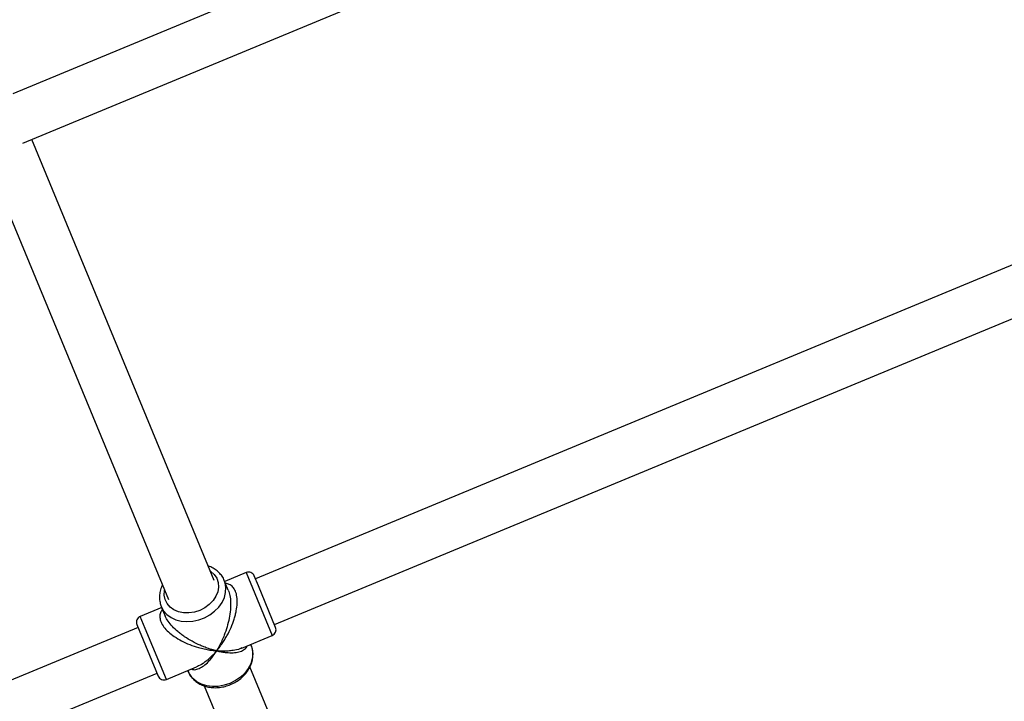
# Model space of a CAD drawing. Units: millimetres. Extents: x -4673 to 4671, y -4677 to 4677.
# Drawn here: x 681 to 999, y -1809 to -1590 of the extents above; entities that cross this region are included whole.
import ezdxf

# ---------------------------------------------------------------- set-up
doc = ezdxf.new("R2010")
doc.units = ezdxf.units.MM
doc.header["$MEASUREMENT"] = 0
doc.layers.add('Warstwa 1', color=7, linetype='Continuous')

msp = doc.modelspace()

# ---------------------------------------------------------------- linework, layer by layer
at = {"layer": 'Warstwa 1', "color": 0, "lineweight": 25}
for points in [[(1332.8269, -1342.5035), (1332.8269, -1342.5035), (678.6276, -1613.4832), (678.6276, -1613.4832)], [(681.8876, -1629.4431), (681.8876, -1629.4431), (1346.4869, -1354.1634), (1346.4869, -1354.1634)], [(743.6275, -1770.413), (743.6275, -1770.413), (684.7476, -1628.2631), (684.7476, -1628.2631)], [(1092.0071, -1631.0431), (1092.0071, -1631.0431), (756.9275, -1769.843), (756.9275, -1769.843)], [(669.9676, -1634.3831), (669.9676, -1634.3831), (728.8476, -1776.533), (728.8476, -1776.533)], [(763.0475, -1784.623), (763.0475, -1784.623), (1098.1371, -1645.8231), (1098.1371, -1645.8231)], [(753.9275, -1767.833), (753.9275, -1767.833), (746.9975, -1770.703), (746.9975, -1770.703)], [(753.9275, -1767.833), (753.9275, -1767.833), (762.3475, -1788.163), (762.3475, -1788.163)], [(757.8775, -1772.143), (757.8775, -1772.143), (756.5375, -1768.923), (756.5375, -1768.923)], [(746.8675, -1770.403), (746.8675, -1770.403), (746.8075, -1770.243), (746.8075, -1770.243)], [(748.1575, -1773.513), (748.1575, -1773.513), (746.8675, -1770.403), (746.8675, -1770.403)], [(763.4275, -1785.553), (763.4275, -1785.553), (757.8775, -1772.143), (757.8775, -1772.143)], [(726.6776, -1779.123), (726.6776, -1779.123), (719.7476, -1781.993), (719.7476, -1781.993)], [(726.5476, -1778.813), (726.5476, -1778.813), (727.8376, -1781.933), (727.8376, -1781.933)], [(721.3776, -1785.933), (721.3776, -1785.933), (719.7476, -1781.993), (719.7476, -1781.993)], [(719.0476, -1785.533), (719.0476, -1785.533), (387.3779, -1922.9128), (387.3779, -1922.9128)], [(718.6576, -1784.613), (718.6576, -1784.613), (725.5476, -1801.2429), (725.5476, -1801.2429)], [(762.3475, -1788.163), (763.3675, -1787.743), (763.8475, -1786.573), (763.4275, -1785.553)], [(728.1676, -1802.3229), (728.1676, -1802.3229), (721.3776, -1785.933), (721.3776, -1785.933)], [(752.5775, -1792.2129), (752.5775, -1792.2129), (762.3475, -1788.163), (762.3475, -1788.163)], [(755.5475, -1791.3429), (755.5475, -1791.3429), (755.4175, -1791.0329), (755.4175, -1791.0329)], [(832.6274, -1985.2827), (832.6274, -1985.2827), (755.1575, -1798.2529), (755.1575, -1798.2529)], [(393.4979, -1937.6928), (393.4979, -1937.6928), (725.1676, -1800.3129), (725.1676, -1800.3129)], [(728.1676, -1802.3229), (728.1676, -1802.3229), (737.9275, -1798.2729), (737.9275, -1798.2729)], [(735.0875, -1799.4529), (735.0875, -1799.4529), (735.2175, -1799.7629), (735.2175, -1799.7629)], [(740.3775, -1804.3629), (740.3775, -1804.3629), (817.8475, -1991.4027), (817.8475, -1991.4027)]]:
    msp.add_open_spline(points, degree=3, dxfattribs=at)
for points, knots in [([(746.7875, -1770.233), (746.7675, -1770.183), (746.7475, -1770.123), (746.7275, -1770.073), (746.7275, -1770.073), (746.5475, -1769.583), (746.2475, -1769.153), (745.9275, -1768.743), (745.9275, -1768.743), (745.6075, -1768.323), (745.2575, -1767.933), (744.8675, -1767.583), (744.8675, -1767.583), (744.4775, -1767.233), (744.0475, -1766.923), (743.5875, -1766.633), (743.5875, -1766.633), (743.1275, -1766.343), (742.6475, -1766.083), (742.1175, -1765.903), (742.1175, -1765.903), (741.9875, -1765.863), (741.8475, -1765.823), (741.7175, -1765.783)], [0, 0, 0, 0, 0.14285714, 0.14285714, 0.14285714, 0.14285714, 0.28571429, 0.28571429, 0.28571429, 0.28571429, 0.42857143, 0.42857143, 0.42857143, 0.42857143, 0.57142857, 0.57142857, 0.57142857, 0.57142857, 0.71428571, 0.71428571, 0.71428571, 0.71428571, 1, 1, 1, 1]), ([(742.3875, -1767.403), (742.3875, -1767.403), (742.5075, -1767.493), (742.5075, -1767.493), (742.5075, -1767.493), (742.5075, -1767.493), (743.6075, -1768.493), (743.6075, -1768.493), (743.6075, -1768.493), (743.6075, -1768.493), (744.4075, -1769.703), (744.4075, -1769.703), (744.4075, -1769.703), (744.4075, -1769.703), (744.8675, -1771.063), (744.8675, -1771.063), (744.8675, -1771.063), (744.8675, -1771.063), (744.9775, -1772.533), (744.9775, -1772.533), (744.9775, -1772.533), (744.9775, -1772.533), (744.7375, -1774.033), (744.7375, -1774.033), (744.7375, -1774.033), (744.7375, -1774.033), (744.1375, -1775.503), (744.1375, -1775.503), (744.1375, -1775.503), (744.1375, -1775.503), (743.2275, -1776.903), (743.2275, -1776.903), (743.2275, -1776.903), (743.2275, -1776.903), (742.0175, -1778.153), (742.0175, -1778.153), (742.0175, -1778.153), (742.0175, -1778.153), (740.5775, -1779.223), (740.5775, -1779.223), (740.5775, -1779.223), (740.5775, -1779.223), (738.9575, -1780.043), (738.9575, -1780.043)], [0, 0, 0, 0, 0.08333333, 0.08333333, 0.08333333, 0.08333333, 0.16666667, 0.16666667, 0.16666667, 0.16666667, 0.25, 0.25, 0.25, 0.25, 0.33333333, 0.33333333, 0.33333333, 0.33333333, 0.41666667, 0.41666667, 0.41666667, 0.41666667, 0.5, 0.5, 0.5, 0.5, 0.58333333, 0.58333333, 0.58333333, 0.58333333, 0.66666667, 0.66666667, 0.66666667, 0.66666667, 0.75, 0.75, 0.75, 0.75, 0.83333333, 0.83333333, 0.83333333, 0.83333333, 1, 1, 1, 1]), ([(756.5375, -1768.923), (756.3375, -1768.433), (755.9475, -1768.043), (755.4575, -1767.833), (755.4575, -1767.833), (754.9675, -1767.633), (754.4175, -1767.633), (753.9275, -1767.833)], [0, 0, 0, 0, 0.33333333, 0.33333333, 0.33333333, 0.33333333, 1, 1, 1, 1]), ([(726.9276, -1771.903), (726.8676, -1772.013), (726.8076, -1772.113), (726.7576, -1772.223), (726.7576, -1772.223), (726.4876, -1772.733), (726.3276, -1773.283), (726.1976, -1773.833), (726.1976, -1773.833), (726.0776, -1774.383), (725.9976, -1774.923), (725.9676, -1775.473), (725.9676, -1775.473), (725.9376, -1776.013), (725.9676, -1776.553), (726.0576, -1777.083), (726.0576, -1777.083), (726.1376, -1777.573), (726.2576, -1778.043), (726.4276, -1778.503), (726.4276, -1778.503), (726.4676, -1778.613), (726.5076, -1778.713), (726.5476, -1778.813)], [0, 0, 0, 0, 0.14285714, 0.14285714, 0.14285714, 0.14285714, 0.28571429, 0.28571429, 0.28571429, 0.28571429, 0.42857143, 0.42857143, 0.42857143, 0.42857143, 0.57142857, 0.57142857, 0.57142857, 0.57142857, 0.71428571, 0.71428571, 0.71428571, 0.71428571, 1, 1, 1, 1]), ([(726.5476, -1778.813), (726.5476, -1778.813), (727.2976, -1780.183), (727.2976, -1780.183), (727.2976, -1780.183), (727.2976, -1780.183), (728.3576, -1781.373), (728.3576, -1781.373), (728.3576, -1781.373), (728.3576, -1781.373), (729.6876, -1782.343), (729.6876, -1782.343), (729.6876, -1782.343), (729.6876, -1782.343), (731.2476, -1783.063), (731.2476, -1783.063), (731.2476, -1783.063), (731.2476, -1783.063), (732.9675, -1783.513), (732.9675, -1783.513), (732.9675, -1783.513), (732.9675, -1783.513), (734.8175, -1783.673), (734.8175, -1783.673), (734.8175, -1783.673), (734.8175, -1783.673), (736.7275, -1783.543), (736.7275, -1783.543), (736.7275, -1783.543), (736.7275, -1783.543), (738.6375, -1783.133), (738.6375, -1783.133), (738.6375, -1783.133), (738.6375, -1783.133), (740.4875, -1782.443), (740.4875, -1782.443), (740.4875, -1782.443), (740.4875, -1782.443), (742.2075, -1781.503), (742.2075, -1781.503), (742.2075, -1781.503), (742.2075, -1781.503), (743.7575, -1780.343), (743.7575, -1780.343), (743.7575, -1780.343), (743.7575, -1780.343), (745.0875, -1778.993), (745.0875, -1778.993), (745.0875, -1778.993), (745.0875, -1778.993), (746.1375, -1777.503), (746.1375, -1777.503), (746.1375, -1777.503), (746.1375, -1777.503), (746.8875, -1775.923), (746.8875, -1775.923), (746.8875, -1775.923), (746.8875, -1775.923), (747.3075, -1774.303), (747.3075, -1774.303), (747.3075, -1774.303), (747.3075, -1774.303), (747.3875, -1772.683), (747.3875, -1772.683), (747.3875, -1772.683), (747.3875, -1772.683), (747.1275, -1771.133), (747.1275, -1771.133), (747.1275, -1771.133), (747.1275, -1771.133), (746.8675, -1770.403), (746.8675, -1770.403)], [0, 0, 0, 0, 0.05263158, 0.05263158, 0.05263158, 0.05263158, 0.10526316, 0.10526316, 0.10526316, 0.10526316, 0.15789474, 0.15789474, 0.15789474, 0.15789474, 0.21052632, 0.21052632, 0.21052632, 0.21052632, 0.26315789, 0.26315789, 0.26315789, 0.26315789, 0.31578947, 0.31578947, 0.31578947, 0.31578947, 0.36842105, 0.36842105, 0.36842105, 0.36842105, 0.42105263, 0.42105263, 0.42105263, 0.42105263, 0.47368421, 0.47368421, 0.47368421, 0.47368421, 0.52631579, 0.52631579, 0.52631579, 0.52631579, 0.57894737, 0.57894737, 0.57894737, 0.57894737, 0.63157895, 0.63157895, 0.63157895, 0.63157895, 0.68421053, 0.68421053, 0.68421053, 0.68421053, 0.73684211, 0.73684211, 0.73684211, 0.73684211, 0.78947368, 0.78947368, 0.78947368, 0.78947368, 0.84210526, 0.84210526, 0.84210526, 0.84210526, 0.89473684, 0.89473684, 0.89473684, 0.89473684, 1, 1, 1, 1]), ([(744.3675, -1793.1129), (744.7275, -1792.6729), (745.0775, -1792.2329), (745.4275, -1791.7829), (745.4275, -1791.7829), (745.6675, -1791.4529), (745.9075, -1791.1129), (746.1475, -1790.7729), (746.1475, -1790.7729), (746.4375, -1790.3429), (746.7275, -1789.903), (747.0075, -1789.443), (747.0075, -1789.443), (747.2575, -1789.043), (747.4975, -1788.633), (747.7275, -1788.213), (747.7275, -1788.213), (748.1975, -1787.353), (748.6475, -1786.463), (749.0475, -1785.533), (749.0475, -1785.533), (749.4275, -1784.663), (749.7775, -1783.763), (750.0675, -1782.843), (750.0675, -1782.843), (750.2075, -1782.393), (750.3375, -1781.933), (750.4575, -1781.473), (750.4575, -1781.473), (750.5675, -1781.043), (750.6575, -1780.613), (750.7475, -1780.173), (750.7475, -1780.173), (750.8975, -1779.383), (750.9975, -1778.583), (751.0275, -1777.803), (751.0275, -1777.803), (751.0675, -1777.063), (751.0375, -1776.333), (750.9375, -1775.643), (750.9375, -1775.643), (750.8475, -1775.003), (750.6975, -1774.403), (750.4775, -1773.883), (750.4775, -1773.883), (750.2575, -1773.353), (749.9775, -1772.903), (749.6475, -1772.533), (749.6475, -1772.533), (749.3075, -1772.143), (748.9175, -1771.843), (748.4875, -1771.653), (748.4875, -1771.653), (748.0975, -1771.493), (747.6775, -1771.423), (747.2675, -1771.353)], [0, 0, 0, 0, 0.06666667, 0.06666667, 0.06666667, 0.06666667, 0.13333333, 0.13333333, 0.13333333, 0.13333333, 0.2, 0.2, 0.2, 0.2, 0.26666667, 0.26666667, 0.26666667, 0.26666667, 0.33333333, 0.33333333, 0.33333333, 0.33333333, 0.4, 0.4, 0.4, 0.4, 0.46666667, 0.46666667, 0.46666667, 0.46666667, 0.53333333, 0.53333333, 0.53333333, 0.53333333, 0.6, 0.6, 0.6, 0.6, 0.66666667, 0.66666667, 0.66666667, 0.66666667, 0.73333333, 0.73333333, 0.73333333, 0.73333333, 0.8, 0.8, 0.8, 0.8, 0.86666667, 0.86666667, 0.86666667, 0.86666667, 1, 1, 1, 1]), ([(738.9575, -1780.043), (738.9575, -1780.043), (737.2275, -1780.603), (737.2275, -1780.603), (737.2275, -1780.603), (737.2275, -1780.603), (735.4575, -1780.873), (735.4575, -1780.873), (735.4575, -1780.873), (735.4575, -1780.873), (733.7275, -1780.833), (733.7275, -1780.833), (733.7275, -1780.833), (733.7275, -1780.833), (732.0876, -1780.503), (732.0876, -1780.503), (732.0876, -1780.503), (732.0876, -1780.503), (730.6176, -1779.873), (730.6176, -1779.873), (730.6176, -1779.873), (730.6176, -1779.873), (729.3876, -1778.983), (729.3876, -1778.983), (729.3876, -1778.983), (729.3876, -1778.983), (728.4276, -1777.873), (728.4276, -1777.873), (728.4276, -1777.873), (728.4276, -1777.873), (727.7976, -1776.583), (727.7976, -1776.583), (727.7976, -1776.583), (727.7976, -1776.583), (727.5076, -1775.163), (727.5076, -1775.163), (727.5076, -1775.163), (727.5076, -1775.163), (727.5776, -1773.673), (727.5776, -1773.673), (727.5776, -1773.673), (727.5776, -1773.673), (727.5976, -1773.523), (727.5976, -1773.523)], [0, 0, 0, 0, 0.08333333, 0.08333333, 0.08333333, 0.08333333, 0.16666667, 0.16666667, 0.16666667, 0.16666667, 0.25, 0.25, 0.25, 0.25, 0.33333333, 0.33333333, 0.33333333, 0.33333333, 0.41666667, 0.41666667, 0.41666667, 0.41666667, 0.5, 0.5, 0.5, 0.5, 0.58333333, 0.58333333, 0.58333333, 0.58333333, 0.66666667, 0.66666667, 0.66666667, 0.66666667, 0.75, 0.75, 0.75, 0.75, 0.83333333, 0.83333333, 0.83333333, 0.83333333, 1, 1, 1, 1]), ([(748.1575, -1773.513), (748.3475, -1774.083), (748.5375, -1774.653), (748.6675, -1775.293), (748.6675, -1775.293), (748.8075, -1775.963), (748.8675, -1776.713), (748.8875, -1777.463), (748.8875, -1777.463), (748.9175, -1778.263), (748.8875, -1779.063), (748.8175, -1779.863), (748.8175, -1779.863), (748.7375, -1780.783), (748.5975, -1781.693), (748.4275, -1782.583), (748.4275, -1782.583), (748.2475, -1783.523), (748.0175, -1784.443), (747.7675, -1785.333), (747.7675, -1785.333), (747.4875, -1786.283), (747.1775, -1787.193), (746.8375, -1788.073), (746.8375, -1788.073), (746.6175, -1788.663), (746.3775, -1789.233), (746.1275, -1789.783), (746.1275, -1789.783), (745.8875, -1790.3229), (745.6275, -1790.8529), (745.3675, -1791.3529), (745.3675, -1791.3529), (745.0475, -1791.9629), (744.7075, -1792.5329), (744.3675, -1793.1129)], [0, 0, 0, 0, 0.1, 0.1, 0.1, 0.1, 0.2, 0.2, 0.2, 0.2, 0.3, 0.3, 0.3, 0.3, 0.4, 0.4, 0.4, 0.4, 0.5, 0.5, 0.5, 0.5, 0.6, 0.6, 0.6, 0.6, 0.7, 0.7, 0.7, 0.7, 0.8, 0.8, 0.8, 0.8, 1, 1, 1, 1]), ([(719.7476, -1781.993), (719.2576, -1782.203), (718.8676, -1782.593), (718.6576, -1783.083), (718.6576, -1783.083), (718.4576, -1783.573), (718.4576, -1784.123), (718.6576, -1784.613)], [0, 0, 0, 0, 0.33333333, 0.33333333, 0.33333333, 0.33333333, 1, 1, 1, 1]), ([(726.9376, -1779.773), (726.6976, -1780.113), (726.4476, -1780.463), (726.2976, -1780.853), (726.2976, -1780.853), (726.1176, -1781.283), (726.0576, -1781.773), (726.0876, -1782.293), (726.0876, -1782.293), (726.1176, -1782.783), (726.2376, -1783.303), (726.4576, -1783.833), (726.4576, -1783.833), (726.6776, -1784.353), (726.9876, -1784.893), (727.3776, -1785.413), (727.3776, -1785.413), (727.7876, -1785.963), (728.2876, -1786.493), (728.8376, -1786.993), (728.8376, -1786.993), (729.4176, -1787.523), (730.0576, -1788.013), (730.7176, -1788.473), (730.7176, -1788.473), (731.4776, -1788.983), (732.2675, -1789.453), (733.0775, -1789.873), (733.0775, -1789.873), (733.9475, -1790.3229), (734.8175, -1790.7129), (735.7075, -1791.0629), (735.7075, -1791.0629), (736.6475, -1791.4329), (737.5975, -1791.7529), (738.5375, -1792.0229), (738.5375, -1792.0229), (739.1675, -1792.2029), (739.7875, -1792.3629), (740.4075, -1792.5029), (740.4075, -1792.5029), (741.0175, -1792.6329), (741.6275, -1792.7529), (742.2275, -1792.8429), (742.2275, -1792.8429), (742.9475, -1792.9629), (743.6575, -1793.0329), (744.3675, -1793.1129)], [0, 0, 0, 0, 0.07692308, 0.07692308, 0.07692308, 0.07692308, 0.15384615, 0.15384615, 0.15384615, 0.15384615, 0.23076923, 0.23076923, 0.23076923, 0.23076923, 0.30769231, 0.30769231, 0.30769231, 0.30769231, 0.38461538, 0.38461538, 0.38461538, 0.38461538, 0.46153846, 0.46153846, 0.46153846, 0.46153846, 0.53846154, 0.53846154, 0.53846154, 0.53846154, 0.61538462, 0.61538462, 0.61538462, 0.61538462, 0.69230769, 0.69230769, 0.69230769, 0.69230769, 0.76923077, 0.76923077, 0.76923077, 0.76923077, 0.84615385, 0.84615385, 0.84615385, 0.84615385, 1, 1, 1, 1]), ([(744.3675, -1793.1129), (743.8675, -1792.9829), (743.3575, -1792.8529), (742.8375, -1792.7029), (742.8375, -1792.7029), (742.4775, -1792.5929), (742.1075, -1792.4729), (741.7275, -1792.3429), (741.7275, -1792.3429), (741.2675, -1792.1829), (740.7975, -1792.0129), (740.3175, -1791.8229), (740.3175, -1791.8229), (739.9075, -1791.6629), (739.4875, -1791.4829), (739.0675, -1791.2929), (739.0675, -1791.2929), (738.2075, -1790.9129), (737.3375, -1790.4829), (736.4675, -1790.013), (736.4675, -1790.013), (735.6575, -1789.563), (734.8475, -1789.073), (734.0575, -1788.533), (734.0575, -1788.533), (733.6675, -1788.273), (733.2875, -1788.003), (732.9075, -1787.713), (732.9075, -1787.713), (732.5575, -1787.453), (732.2076, -1787.173), (731.8676, -1786.883), (731.8676, -1786.883), (731.2476, -1786.373), (730.6576, -1785.823), (730.1176, -1785.243), (730.1176, -1785.243), (729.5976, -1784.693), (729.1076, -1784.123), (728.7276, -1783.543), (728.7276, -1783.543), (728.3676, -1783.013), (728.1076, -1782.473), (727.8376, -1781.933)], [0, 0, 0, 0, 0.08333333, 0.08333333, 0.08333333, 0.08333333, 0.16666667, 0.16666667, 0.16666667, 0.16666667, 0.25, 0.25, 0.25, 0.25, 0.33333333, 0.33333333, 0.33333333, 0.33333333, 0.41666667, 0.41666667, 0.41666667, 0.41666667, 0.5, 0.5, 0.5, 0.5, 0.58333333, 0.58333333, 0.58333333, 0.58333333, 0.66666667, 0.66666667, 0.66666667, 0.66666667, 0.75, 0.75, 0.75, 0.75, 0.83333333, 0.83333333, 0.83333333, 0.83333333, 1, 1, 1, 1]), ([(744.3675, -1793.1129), (744.8675, -1793.2229), (745.3675, -1793.3329), (745.8575, -1793.4229), (745.8575, -1793.4229), (746.2075, -1793.4829), (746.5475, -1793.5329), (746.8875, -1793.5729), (746.8875, -1793.5729), (747.3075, -1793.6229), (747.7175, -1793.6629), (748.1275, -1793.6829), (748.1275, -1793.6829), (748.4875, -1793.7029), (748.8275, -1793.7129), (749.1775, -1793.7029), (749.1775, -1793.7029), (749.8675, -1793.6929), (750.5375, -1793.6329), (751.1475, -1793.5029), (751.1475, -1793.5029), (751.7275, -1793.3929), (752.2675, -1793.2229), (752.7375, -1792.9829), (752.7375, -1792.9829), (752.9675, -1792.8729), (753.1875, -1792.7429), (753.3875, -1792.5929), (753.3875, -1792.5929), (753.5775, -1792.4629), (753.7575, -1792.3129), (753.8975, -1792.1429), (753.8975, -1792.1429), (754.0475, -1791.9529), (754.1575, -1791.7329), (754.2575, -1791.5129)], [0, 0, 0, 0, 0.1, 0.1, 0.1, 0.1, 0.2, 0.2, 0.2, 0.2, 0.3, 0.3, 0.3, 0.3, 0.4, 0.4, 0.4, 0.4, 0.5, 0.5, 0.5, 0.5, 0.6, 0.6, 0.6, 0.6, 0.7, 0.7, 0.7, 0.7, 0.8, 0.8, 0.8, 0.8, 1, 1, 1, 1]), ([(755.5475, -1791.3429), (755.5475, -1791.3429), (755.8975, -1792.4629), (755.8975, -1792.4629), (755.8975, -1792.4629), (755.8975, -1792.4629), (756.0775, -1794.0329), (756.0775, -1794.0329), (756.0775, -1794.0329), (756.0775, -1794.0329), (755.9075, -1795.6529), (755.9075, -1795.6529), (755.9075, -1795.6529), (755.9075, -1795.6529), (755.3975, -1797.2729), (755.3975, -1797.2729), (755.3975, -1797.2729), (755.3975, -1797.2729), (754.5775, -1798.8329), (754.5775, -1798.8329), (754.5775, -1798.8329), (754.5775, -1798.8329), (753.4475, -1800.2829), (753.4475, -1800.2829), (753.4475, -1800.2829), (753.4475, -1800.2829), (752.0675, -1801.5929), (752.0675, -1801.5929), (752.0675, -1801.5929), (752.0675, -1801.5929), (750.4675, -1802.7029), (750.4675, -1802.7029), (750.4675, -1802.7029), (750.4675, -1802.7029), (748.7075, -1803.5829), (748.7075, -1803.5829)], [0, 0, 0, 0, 0.1, 0.1, 0.1, 0.1, 0.2, 0.2, 0.2, 0.2, 0.3, 0.3, 0.3, 0.3, 0.4, 0.4, 0.4, 0.4, 0.5, 0.5, 0.5, 0.5, 0.6, 0.6, 0.6, 0.6, 0.7, 0.7, 0.7, 0.7, 0.8, 0.8, 0.8, 0.8, 1, 1, 1, 1]), ([(748.8675, -1803.9729), (749.1875, -1803.8329), (749.5075, -1803.6929), (749.8075, -1803.5329), (749.8075, -1803.5329), (750.3675, -1803.2529), (750.9075, -1802.9329), (751.4175, -1802.5729), (751.4175, -1802.5729), (751.9275, -1802.2129), (752.4075, -1801.8229), (752.8475, -1801.4029), (752.8475, -1801.4029), (753.2975, -1800.9729), (753.7075, -1800.5229), (754.0675, -1800.0529), (754.0675, -1800.0529), (754.4375, -1799.5729), (754.7575, -1799.0729), (755.0375, -1798.5529), (755.0375, -1798.5529), (755.3075, -1798.0429), (755.5375, -1797.5029), (755.7075, -1796.9629), (755.7075, -1796.9629), (755.8775, -1796.4229), (756.0075, -1795.8729), (756.0675, -1795.3229), (756.0675, -1795.3229), (756.1375, -1794.7829), (756.1475, -1794.2429), (756.1075, -1793.7029), (756.1075, -1793.7029), (756.0675, -1793.1729), (755.9875, -1792.6429), (755.8275, -1792.1429), (755.8275, -1792.1429), (755.7175, -1791.8129), (755.5775, -1791.4929), (755.4275, -1791.1729)], [0, 0, 0, 0, 0.09090909, 0.09090909, 0.09090909, 0.09090909, 0.18181818, 0.18181818, 0.18181818, 0.18181818, 0.27272727, 0.27272727, 0.27272727, 0.27272727, 0.36363636, 0.36363636, 0.36363636, 0.36363636, 0.45454545, 0.45454545, 0.45454545, 0.45454545, 0.54545455, 0.54545455, 0.54545455, 0.54545455, 0.63636364, 0.63636364, 0.63636364, 0.63636364, 0.72727273, 0.72727273, 0.72727273, 0.72727273, 0.81818182, 0.81818182, 0.81818182, 0.81818182, 1, 1, 1, 1]), ([(736.2475, -1798.9729), (736.4775, -1799.0529), (736.7075, -1799.1229), (736.9475, -1799.1629), (736.9475, -1799.1629), (737.4075, -1799.2229), (737.8875, -1799.1129), (738.3675, -1798.9429), (738.3675, -1798.9429), (738.8675, -1798.7529), (739.3675, -1798.5029), (739.8575, -1798.1829), (739.8575, -1798.1829), (740.3775, -1797.8429), (740.8975, -1797.4129), (741.3975, -1796.9229), (741.3975, -1796.9229), (741.7275, -1796.6029), (742.0575, -1796.2529), (742.3775, -1795.8729), (742.3775, -1795.8729), (742.6975, -1795.5029), (743.0075, -1795.1229), (743.3075, -1794.7029), (743.3075, -1794.7029), (743.6675, -1794.2029), (744.0175, -1793.6529), (744.3675, -1793.1129)], [0, 0, 0, 0, 0.125, 0.125, 0.125, 0.125, 0.25, 0.25, 0.25, 0.25, 0.375, 0.375, 0.375, 0.375, 0.5, 0.5, 0.5, 0.5, 0.625, 0.625, 0.625, 0.625, 0.75, 0.75, 0.75, 0.75, 1, 1, 1, 1]), ([(744.3675, -1793.1129), (744.0075, -1793.5329), (743.6475, -1793.9429), (743.2775, -1794.3429), (743.2775, -1794.3429), (743.0075, -1794.6129), (742.7375, -1794.8829), (742.4675, -1795.1429), (742.4675, -1795.1429), (742.1275, -1795.4629), (741.7875, -1795.7729), (741.4375, -1796.0629), (741.4375, -1796.0629), (741.1275, -1796.3129), (740.8175, -1796.5529), (740.5075, -1796.7829), (740.5075, -1796.7829), (739.8775, -1797.2629), (739.2275, -1797.6929), (738.5675, -1797.9829), (738.5675, -1797.9829), (738.3475, -1798.0729), (738.1275, -1798.1529), (737.9075, -1798.2329)], [0, 0, 0, 0, 0.14285714, 0.14285714, 0.14285714, 0.14285714, 0.28571429, 0.28571429, 0.28571429, 0.28571429, 0.42857143, 0.42857143, 0.42857143, 0.42857143, 0.57142857, 0.57142857, 0.57142857, 0.57142857, 0.71428571, 0.71428571, 0.71428571, 0.71428571, 1, 1, 1, 1]), ([(752.5575, -1792.1629), (752.3475, -1792.2629), (752.1375, -1792.3629), (751.9175, -1792.4529), (751.9175, -1792.4529), (751.2575, -1792.7129), (750.4875, -1792.8629), (749.6975, -1792.9829), (749.6975, -1792.9829), (749.1775, -1793.0529), (748.6475, -1793.1129), (748.0975, -1793.1529), (748.0975, -1793.1529), (747.5575, -1793.1929), (747.0075, -1793.2129), (746.4475, -1793.2129), (746.4475, -1793.2129), (745.7675, -1793.2029), (745.0675, -1793.1529), (744.3675, -1793.1129)], [0, 0, 0, 0, 0.16666667, 0.16666667, 0.16666667, 0.16666667, 0.33333333, 0.33333333, 0.33333333, 0.33333333, 0.5, 0.5, 0.5, 0.5, 0.66666667, 0.66666667, 0.66666667, 0.66666667, 1, 1, 1, 1]), ([(725.5476, -1801.2429), (725.7576, -1801.7329), (726.1376, -1802.1229), (726.6276, -1802.3229), (726.6276, -1802.3229), (727.1176, -1802.5229), (727.6776, -1802.5229), (728.1676, -1802.3229)], [0, 0, 0, 0, 0.33333333, 0.33333333, 0.33333333, 0.33333333, 1, 1, 1, 1]), ([(735.1575, -1799.5129), (735.1875, -1799.6329), (735.2275, -1799.7629), (735.2675, -1799.8829), (735.2675, -1799.8829), (735.4475, -1800.3629), (735.7175, -1800.8129), (736.0275, -1801.2329), (736.0275, -1801.2329), (736.3375, -1801.6529), (736.6675, -1802.0529), (737.0475, -1802.4129), (737.0475, -1802.4129), (737.4275, -1802.7829), (737.8475, -1803.1129), (738.2975, -1803.4029), (738.2975, -1803.4029), (738.7475, -1803.6929), (739.2375, -1803.9429), (739.7475, -1804.1629), (739.7475, -1804.1629), (740.2575, -1804.3729), (740.7975, -1804.5529), (741.3575, -1804.6829), (741.3575, -1804.6829), (741.9175, -1804.8129), (742.4975, -1804.9029), (743.0875, -1804.9429), (743.0875, -1804.9429), (743.6875, -1804.9829), (744.2875, -1804.9829), (744.8975, -1804.9329), (744.8975, -1804.9329), (745.5075, -1804.8829), (746.1175, -1804.7929), (746.7275, -1804.6529), (746.7275, -1804.6529), (747.2975, -1804.5229), (747.8675, -1804.3529), (748.4275, -1804.1429), (748.4275, -1804.1429), (748.5775, -1804.0929), (748.7175, -1804.0329), (748.8675, -1803.9729)], [0, 0, 0, 0, 0.08333333, 0.08333333, 0.08333333, 0.08333333, 0.16666667, 0.16666667, 0.16666667, 0.16666667, 0.25, 0.25, 0.25, 0.25, 0.33333333, 0.33333333, 0.33333333, 0.33333333, 0.41666667, 0.41666667, 0.41666667, 0.41666667, 0.5, 0.5, 0.5, 0.5, 0.58333333, 0.58333333, 0.58333333, 0.58333333, 0.66666667, 0.66666667, 0.66666667, 0.66666667, 0.75, 0.75, 0.75, 0.75, 0.83333333, 0.83333333, 0.83333333, 0.83333333, 1, 1, 1, 1]), ([(748.7075, -1803.5829), (748.7075, -1803.5829), (746.8375, -1804.2029), (746.8375, -1804.2029), (746.8375, -1804.2029), (746.8375, -1804.2029), (744.9275, -1804.5529), (744.9275, -1804.5529), (744.9275, -1804.5529), (744.9275, -1804.5529), (743.0275, -1804.6029), (743.0275, -1804.6029), (743.0275, -1804.6029), (743.0275, -1804.6029), (741.1975, -1804.3729), (741.1975, -1804.3729), (741.1975, -1804.3729), (741.1975, -1804.3729), (739.5075, -1803.8529), (739.5075, -1803.8529), (739.5075, -1803.8529), (739.5075, -1803.8529), (738.0075, -1803.0629), (738.0075, -1803.0629), (738.0075, -1803.0629), (738.0075, -1803.0629), (736.7475, -1802.0329), (736.7475, -1802.0329), (736.7475, -1802.0329), (736.7475, -1802.0329), (735.7575, -1800.8029), (735.7575, -1800.8029), (735.7575, -1800.8029), (735.7575, -1800.8029), (735.2175, -1799.7629), (735.2175, -1799.7629)], [0, 0, 0, 0, 0.1, 0.1, 0.1, 0.1, 0.2, 0.2, 0.2, 0.2, 0.3, 0.3, 0.3, 0.3, 0.4, 0.4, 0.4, 0.4, 0.5, 0.5, 0.5, 0.5, 0.6, 0.6, 0.6, 0.6, 0.7, 0.7, 0.7, 0.7, 0.8, 0.8, 0.8, 0.8, 1, 1, 1, 1])]:
    msp.add_open_spline(points, degree=3, knots=knots, dxfattribs=at)

doc.saveas('drawing.dxf')
